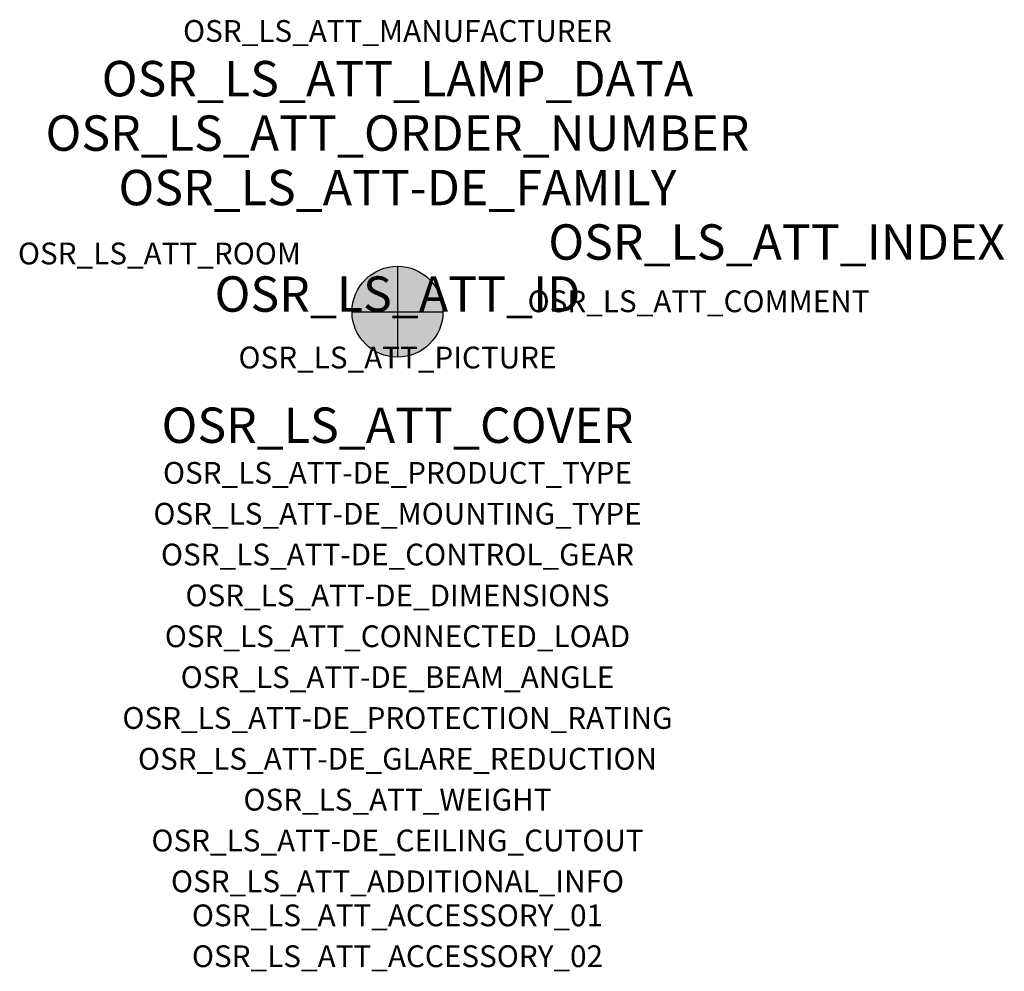
# Model space of a CAD drawing. Extents: x -1.39 to 2.23, y -2.42 to 1.07.
import ezdxf
from ezdxf.enums import TextEntityAlignment as Align

# ---------------------------------------------------------------- set-up
doc = ezdxf.new("R2010")
doc.units = 0
for name, color, linetype, true_color in [('osr_ls_att-de_beam_angle', 244, 'Continuous', 0xa02122), ('osr_ls_att-de_ceiling_cutout', 244, 'Continuous', 0xa02122), ('osr_ls_att-de_control_gear', 244, 'Continuous', 0xa02122), ('osr_ls_att-de_dimensions', 244, 'Continuous', 0xa02122), ('osr_ls_att-de_glare_reduction', 244, 'Continuous', 0xa02122), ('osr_ls_att-de_mounting_type', 244, 'Continuous', 0xa02122), ('osr_ls_att-de_product_type', 244, 'Continuous', 0xa02122), ('osr_ls_att-de_protection_rating', 244, 'Continuous', 0xa02122), ('osr_ls_att_accessory_01', 244, 'Continuous', 0xa02122), ('osr_ls_att_accessory_02', 244, 'Continuous', 0xa02122), ('osr_ls_att_additional_info', 244, 'Continuous', 0xa02122), ('osr_ls_att_comment', 244, 'Continuous', 0xa02122), ('osr_ls_att_connected_load', 244, 'Continuous', 0xa02122), ('osr_ls_att_cover', 244, 'Continuous', 0xa02122), ('osr_ls_att_id', 244, 'Continuous', 0xa02122), ('osr_ls_att_manufacturer', 244, 'Continuous', 0xa02122), ('osr_ls_att_picture', 244, 'Continuous', 0xa02122), ('osr_ls_att_room', 244, 'Continuous', 0xa02122), ('osr_ls_att_weight', 244, 'Continuous', 0xa02122)]:
    doc.layers.add(name, color=color, linetype=linetype, true_color=true_color)
for name, color, linetype in [('osr_ls_att-de_family', 7, 'Continuous'), ('osr_ls_att_index', 7, 'Continuous'), ('osr_ls_att_lamp_data', 7, 'Continuous'), ('osr_ls_att_order_number', 7, 'Continuous'), ('osr_ls_geo_contour', 7, 'Continuous'), ('osr_ls_geo_leo', 61, 'Continuous'), ('osr_ls_geo_snap', 61, 'Continuous')]:
    doc.layers.add(name, color=color, linetype=linetype)
doc.styles.add('osr_ls_txt_regular', font='txt')

msp = doc.modelspace()

# ---------------------------------------------------------------- hatches: boundary and pattern name
at = {"layer": 'osr_ls_geo_leo'}
h = msp.add_hatch(color=256, dxfattribs=at)
edge = h.paths.add_edge_path(flags=0)
edge.add_arc((0, 0), 0.167, 0, 360)

# ---------------------------------------------------------------- linework, layer by layer
at = {"layer": 'osr_ls_geo_contour'}
msp.add_circle((0, 0), 0.167, dxfattribs=at)
at = {"layer": 'osr_ls_geo_snap'}
for p, q in [((0, 0.167), (0, -0.167)), ((-0.167, 0), (0.167, 0))]:
    msp.add_line(p, q, dxfattribs=at)

# ---------------------------------------------------------------- texts
at = {"layer": 'osr_ls_att-de_beam_angle', "style": 'osr_ls_txt_regular'}
msp.add_attdef('OSR_LS_ATT-DE_BEAM_ANGLE', text='breit strahlend', height=0.08, dxfattribs=at).set_placement((0, -1.3818), align=Align.CENTER)
at = {"layer": 'osr_ls_att-de_ceiling_cutout', "style": 'osr_ls_txt_regular'}
msp.add_attdef('OSR_LS_ATT-DE_CEILING_CUTOUT', text='', height=0.08, dxfattribs=at).set_placement((0, -1.9818), align=Align.CENTER)
at = {"layer": 'osr_ls_att-de_control_gear', "style": 'osr_ls_txt_regular'}
msp.add_attdef('OSR_LS_ATT-DE_CONTROL_GEAR', text='', height=0.08, dxfattribs=at).set_placement((0, -0.9318), align=Align.CENTER)
at = {"layer": 'osr_ls_att-de_dimensions', "style": 'osr_ls_txt_regular'}
msp.add_attdef('OSR_LS_ATT-DE_DIMENSIONS', text='D | H: 334 mm x 665 mm', height=0.08, dxfattribs=at).set_placement((0, -1.0818), align=Align.CENTER)
at = {"layer": 'osr_ls_att-de_family', "style": 'osr_ls_txt_regular'}
msp.add_attdef('OSR_LS_ATT-DE_FAMILY', text='DL 11 iQ', height=0.13, dxfattribs=at).set_placement((0, 0.391), align=Align.CENTER)
at = {"layer": 'osr_ls_att-de_glare_reduction', "style": 'osr_ls_txt_regular'}
msp.add_attdef('OSR_LS_ATT-DE_GLARE_REDUCTION', text='', height=0.08, dxfattribs=at).set_placement((0, -1.6818), align=Align.CENTER)
at = {"layer": 'osr_ls_att-de_mounting_type', "style": 'osr_ls_txt_regular'}
msp.add_attdef('OSR_LS_ATT-DE_MOUNTING_TYPE', text='Mastaufsatz', height=0.08, dxfattribs=at).set_placement((0, -0.7818), align=Align.CENTER)
at = {"layer": 'osr_ls_att-de_product_type', "style": 'osr_ls_txt_regular'}
msp.add_attdef('OSR_LS_ATT-DE_PRODUCT_TYPE', text='Mastleuchte', height=0.08, dxfattribs=at).set_placement((0, -0.6318), align=Align.CENTER)
at = {"layer": 'osr_ls_att-de_protection_rating', "style": 'osr_ls_txt_regular'}
msp.add_attdef('OSR_LS_ATT-DE_PROTECTION_RATING', text='IP66', height=0.08, dxfattribs=at).set_placement((0, -1.5318), align=Align.CENTER)
at = {"layer": 'osr_ls_att_accessory_01', "style": 'osr_ls_txt_regular'}
msp.add_attdef('OSR_LS_ATT_ACCESSORY_01', text='', height=0.08, dxfattribs=at).set_placement((0, -2.2818), align=Align.BOTTOM_CENTER)
at = {"layer": 'osr_ls_att_accessory_02', "style": 'osr_ls_txt_regular'}
msp.add_attdef('OSR_LS_ATT_ACCESSORY_02', text='', height=0.08, dxfattribs=at).set_placement((0, -2.4318), align=Align.BOTTOM_CENTER)
at = {"layer": 'osr_ls_att_additional_info', "style": 'osr_ls_txt_regular'}
msp.add_attdef('OSR_LS_ATT_ADDITIONAL_INFO', text='', height=0.08, dxfattribs=at).set_placement((0, -2.1318), align=Align.CENTER)
at = {"layer": 'osr_ls_att_comment', "style": 'osr_ls_txt_regular'}
msp.add_attdef('OSR_LS_ATT_COMMENT', text='', height=0.08, dxfattribs=at).set_placement((0.4779, 0.0783), align=Align.TOP_LEFT)
at = {"layer": 'osr_ls_att_connected_load', "style": 'osr_ls_txt_regular'}
msp.add_attdef('OSR_LS_ATT_CONNECTED_LOAD', text='33.6 W', height=0.08, dxfattribs=at).set_placement((0, -1.2318), align=Align.CENTER)
at = {"layer": 'osr_ls_att_cover', "style": 'osr_ls_txt_regular'}
msp.add_attdef('OSR_LS_ATT_COVER', text='', height=0.13, dxfattribs=at).set_placement((0, -0.4818), align=Align.CENTER)
at = {"layer": 'osr_ls_att_id', "lineweight": 50, "style": 'osr_ls_txt_regular', "flags": 3}
msp.add_attdef('OSR_LS_ATT_ID', text='59429_124', height=0.13, dxfattribs=at).set_placement((0, 0), align=Align.CENTER)
at = {"layer": 'osr_ls_att_index', "color": 7, "lineweight": 50, "style": 'osr_ls_txt_regular'}
msp.add_attdef('OSR_LS_ATT_INDEX', (0.554, 0.191), '***', height=0.13, dxfattribs=at)
at = {"layer": 'osr_ls_att_lamp_data', "style": 'osr_ls_txt_regular'}
msp.add_attdef('OSR_LS_ATT_LAMP_DATA', text='1 x LED 4000K | CRI >= 70 5060 lm', height=0.13, dxfattribs=at).set_placement((0, 0.791), align=Align.CENTER)
at = {"layer": 'osr_ls_att_manufacturer', "style": 'osr_ls_txt_regular'}
msp.add_attdef('OSR_LS_ATT_MANUFACTURER', text='Siteco', height=0.08, dxfattribs=at).set_placement((0, 0.991), align=Align.CENTER)
at = {"layer": 'osr_ls_att_order_number', "style": 'osr_ls_txt_regular'}
msp.add_attdef('OSR_LS_ATT_ORDER_NUMBER', text='5XA5565KF14HP00022', height=0.13, dxfattribs=at).set_placement((0, 0.591), align=Align.CENTER)
at = {"layer": 'osr_ls_att_picture', "style": 'osr_ls_txt_regular', "flags": 1}
msp.add_attdef('OSR_LS_ATT_PICTURE', text='5XA5565KF14HP00022.jpg', height=0.08, dxfattribs=at).set_placement((0, -0.2082), align=Align.CENTER)
at = {"layer": 'osr_ls_att_room', "style": 'osr_ls_txt_regular'}
msp.add_attdef('OSR_LS_ATT_ROOM', text='', height=0.08, dxfattribs=at).set_placement((-0.8744, 0.1739), align=Align.CENTER)
at = {"layer": 'osr_ls_att_weight', "style": 'osr_ls_txt_regular'}
msp.add_attdef('OSR_LS_ATT_WEIGHT', text='8.6 kg', height=0.08, dxfattribs=at).set_placement((0, -1.8318), align=Align.CENTER)

doc.saveas('drawing.dxf')
